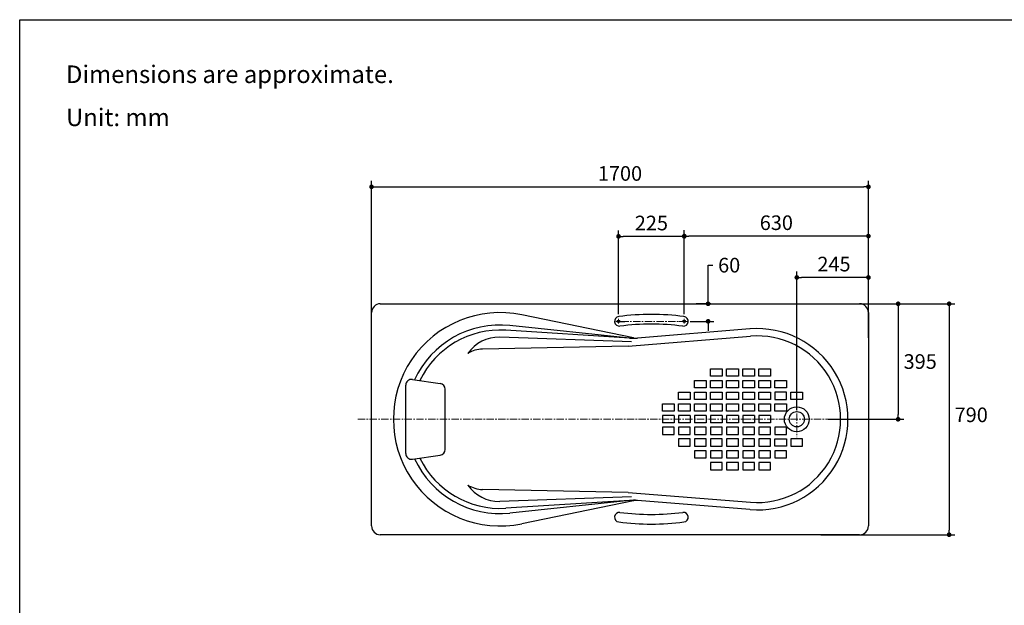
# Model space of a CAD drawing. Units: millimetres. Extents: x 72 to 14364, y -1404 to 2603.
# Drawn here: x 8721 to 12090, y 600 to 2603 of the extents above; entities that cross this region are included whole.
import ezdxf

# ---------------------------------------------------------------- set-up
doc = ezdxf.new("R2010")
doc.units = ezdxf.units.MM
doc.header["$MEASUREMENT"] = 0
doc.linetypes.add('CENTER', pattern=[2, 1.25, -0.25, 0.25, -0.25])
doc.layers.add('Centerline', color=4, linetype='CENTER', lineweight=15)
doc.layers.add('Dimensions', color=7, linetype='Continuous')
doc.layers.add('Text', color=7, linetype='Continuous')
doc.styles.get("Standard").update_dxf_attribs({"font": 'helr45w_0.ttf'})
doc.dimstyles.get("Standard").update_dxf_attribs({"dimscale": 20, "dimtxt": 2.5, "dimasz": 0.8, "dimexe": 1, "dimexo": 1, "dimgap": 1, "dimtad": 2, "dimtih": 1, "dimtoh": 1, "dimdec": 0, "dimzin": 0, "dimdsep": 46, "dimtxsty": 'Standard', "dimblk": 'DOT', "dimcen": 2, "dimclrd": 1, "dimclre": 1, "dimclrt": 1, "dimadec": 0, "dimazin": 0, "dimtfac": 1, "dimtdec": 0, "dimtofl": 0, "dimtmove": 0, "dimatfit": 3, "dimfxl": 1, "dimtolj": 1, "dimtzin": 0, "dimarcsym": 0})

# ---------------------------------------------------------------- blocks, each defined once
blk = doc.blocks.new('_Dot')
at = {"color": 0, "linetype": 'ByBlock', "lineweight": -2}
blk.add_line((-0.5, 0), (-1, 0), dxfattribs=at)
at = {"color": 0, "linetype": 'ByBlock', "const_width": 0.5}
blk.add_lwpolyline([(-0.25, 0, 1), (0.25, 0, 1)], format="xyb", close=True, dxfattribs=at)
blk = doc.blocks.new('*D4')
at = {"layer": 'Dimensions', "color": 1, "lineweight": -2, "transparency": 16777216}
for p, q in [((11489.3, 1631.4), (11920.8, 1631.4)), ((11900.8, 1615.4), (11900.8, 857.4)), ((11461.8, 841.4), (11920.8, 841.4))]:
    blk.add_line(p, q, dxfattribs=at)
at = {"layer": 'Dimensions', "color": 1, "lineweight": -2, "transparency": 16777216, "xscale": 16, "yscale": 16, "zscale": 16}
for p, rotation in [((11900.8, 1631.4), 90), ((11900.8, 841.4), 270)]:
    blk.add_blockref('_Dot', p, dxfattribs=dict(at, rotation=rotation))
at = {"layer": 'Dimensions', "color": 1, "transparency": 16777216, "insert": (11976.4, 1251.6), "char_height": 50, "attachment_point": 5}
blk.add_mtext('\\A1;790', dxfattribs=at)
blk = doc.blocks.new('*D5')
at = {"layer": 'Dimensions', "color": 1, "lineweight": -2, "transparency": 16777216}
for p, q in [((9924.7, 1584.6), (9924.7, 2051.6)), ((9940.7, 2031.6), (11608.7, 2031.6)), ((11624.7, 1544.1), (11624.7, 2051.6))]:
    blk.add_line(p, q, dxfattribs=at)
at = {"layer": 'Dimensions', "color": 1, "lineweight": -2, "transparency": 16777216, "xscale": 16, "yscale": 16, "zscale": 16, "rotation": 180}
blk.add_blockref('_Dot', (9924.7, 2031.6), dxfattribs=at)
at = {"layer": 'Dimensions', "color": 1, "lineweight": -2, "transparency": 16777216, "xscale": 16, "yscale": 16, "zscale": 16}
blk.add_blockref('_Dot', (11624.7, 2031.6), dxfattribs=at)
at = {"layer": 'Dimensions', "color": 1, "transparency": 16777216, "insert": (10774.7, 2077.3), "char_height": 50, "attachment_point": 5}
blk.add_mtext('\\A1;1700', dxfattribs=at)
blk = doc.blocks.new('*D6')
at = {"layer": 'Dimensions', "color": 1, "lineweight": -2, "transparency": 16777216}
for p, q in [((11379.7, 1268.6), (11379.7, 1741.6)), ((11608.7, 1721.6), (11395.7, 1721.6)), ((11624.7, 1514.6), (11624.7, 1741.6))]:
    blk.add_line(p, q, dxfattribs=at)
at = {"layer": 'Dimensions', "color": 1, "lineweight": -2, "transparency": 16777216, "xscale": 16, "yscale": 16, "zscale": 16, "rotation": 180}
blk.add_blockref('_Dot', (11379.7, 1721.6), dxfattribs=at)
at = {"layer": 'Dimensions', "color": 1, "lineweight": -2, "transparency": 16777216, "xscale": 16, "yscale": 16, "zscale": 16}
blk.add_blockref('_Dot', (11624.7, 1721.6), dxfattribs=at)
at = {"layer": 'Dimensions', "color": 1, "transparency": 16777216, "insert": (11506.8, 1767.3), "char_height": 50, "attachment_point": 5}
blk.add_mtext('\\A1;245', dxfattribs=at)
blk = doc.blocks.new('*D7')
at = {"layer": 'Dimensions', "color": 1, "lineweight": -2, "transparency": 16777216}
for p, q in [((10994.7, 1595.9), (10994.7, 1883.1)), ((11608.7, 1863.1), (11010.7, 1863.1)), ((11624.7, 1534.6), (11624.7, 1883.1))]:
    blk.add_line(p, q, dxfattribs=at)
at = {"layer": 'Dimensions', "color": 1, "lineweight": -2, "transparency": 16777216, "xscale": 16, "yscale": 16, "zscale": 16, "rotation": 180}
blk.add_blockref('_Dot', (10994.7, 1863.1), dxfattribs=at)
at = {"layer": 'Dimensions', "color": 1, "lineweight": -2, "transparency": 16777216, "xscale": 16, "yscale": 16, "zscale": 16}
blk.add_blockref('_Dot', (11624.7, 1863.1), dxfattribs=at)
at = {"layer": 'Dimensions', "color": 1, "transparency": 16777216, "insert": (11309.7, 1908.8), "char_height": 50, "attachment_point": 5}
blk.add_mtext('\\A1;630', dxfattribs=at)
blk = doc.blocks.new('*D8')
at = {"layer": 'Dimensions', "color": 1, "lineweight": -2, "transparency": 16777216}
for p, q in [((10769.7, 1595.9), (10769.7, 1882.1)), ((10978.7, 1862.1), (10785.7, 1862.1)), ((10994.7, 1595.9), (10994.7, 1882.1))]:
    blk.add_line(p, q, dxfattribs=at)
at = {"layer": 'Dimensions', "color": 1, "lineweight": -2, "transparency": 16777216, "xscale": 16, "yscale": 16, "zscale": 16, "rotation": 180}
blk.add_blockref('_Dot', (10769.7, 1862.1), dxfattribs=at)
at = {"layer": 'Dimensions', "color": 1, "lineweight": -2, "transparency": 16777216, "xscale": 16, "yscale": 16, "zscale": 16}
blk.add_blockref('_Dot', (10994.7, 1862.1), dxfattribs=at)
at = {"layer": 'Dimensions', "color": 1, "transparency": 16777216, "insert": (10882.2, 1907.8), "char_height": 50, "attachment_point": 5}
blk.add_mtext('\\A1;225', dxfattribs=at)
blk = doc.blocks.new('*D9')
at = {"layer": 'Dimensions', "color": 1, "lineweight": -2, "transparency": 16777216}
for p, q in [((11076.2, 1647.4), (11076.2, 1763.6)), ((11076.2, 1763.6), (11092.2, 1763.6)), ((11055.3, 1631.4), (11096.2, 1631.4)), ((11014.7, 1571.4), (11096.2, 1571.4)), ((11076.2, 1555.4), (11076.2, 1539.4))]:
    blk.add_line(p, q, dxfattribs=at)
at = {"layer": 'Dimensions', "color": 1, "lineweight": -2, "transparency": 16777216, "xscale": 16, "yscale": 16, "zscale": 16}
for p, rotation in [((11076.2, 1631.4), 270), ((11076.2, 1571.4), 90)]:
    blk.add_blockref('_Dot', p, dxfattribs=dict(at, rotation=rotation))
at = {"layer": 'Dimensions', "color": 1, "transparency": 16777216, "insert": (11148.3, 1763.6), "char_height": 50, "attachment_point": 5}
blk.add_mtext('\\A1;60', dxfattribs=at)
blk = doc.blocks.new('*D13')
at = {"layer": 'Dimensions', "color": 1, "lineweight": -2, "transparency": 16777216}
for p, q in [((11509.3, 1631.4), (11746.3, 1631.4)), ((11726.3, 1615.4), (11726.3, 1252.4)), ((11486.8, 1236.4), (11746.3, 1236.4))]:
    blk.add_line(p, q, dxfattribs=at)
at = {"layer": 'Dimensions', "color": 1, "lineweight": -2, "transparency": 16777216, "xscale": 16, "yscale": 16, "zscale": 16}
for p, rotation in [((11726.3, 1631.4), 90), ((11726.3, 1236.4), 270)]:
    blk.add_blockref('_Dot', p, dxfattribs=dict(at, rotation=rotation))
at = {"layer": 'Dimensions', "color": 1, "transparency": 16777216, "insert": (11801.8, 1433.9), "char_height": 50, "attachment_point": 5}
blk.add_mtext('\\A1;395', dxfattribs=at)

msp = doc.modelspace()

# ---------------------------------------------------------------- linework, layer by layer
for p, q in [((9954.7, 1631.4), (11594.7, 1631.4)), ((11085.6, 1631.4), (11035.3, 1631.4)), ((9924.7, 871.4), (9924.7, 1601.4)), ((10820.5, 1514.9), (10438.5, 1593.8)), ((11624.7, 1601.4), (11624.7, 871.4)), ((10806.9, 1514.4), (10398.2, 1557.1)), ((10766.7, 1571.4), (10791.2, 1571.4)), ((10814.7, 1501.4), (10363.2, 1517.1)), ((10806.9, 1514.4), (10383.7, 1540.8)), ((10802.9, 1486.4), (11221.6, 1520.4)), ((11219.5, 1545.4), (10834.7, 1514)), ((10802.9, 1486.4), (10304.7, 1476.4)), ((11084.7, 1383.9), (11084.7, 1408.9)), ((11084.7, 1408.9), (11124.7, 1408.9)), ((11124.7, 1383.9), (11084.7, 1383.9)), ((11124.7, 1408.9), (11124.7, 1383.9)), ((11139.7, 1383.9), (11139.7, 1408.9)), ((11139.7, 1408.9), (11179.7, 1408.9)), ((11179.7, 1383.9), (11139.7, 1383.9)), ((11179.7, 1408.9), (11179.7, 1383.9)), ((11194.7, 1383.9), (11194.7, 1408.9)), ((11194.7, 1408.9), (11234.7, 1408.9)), ((11234.7, 1383.9), (11194.7, 1383.9)), ((11234.7, 1408.9), (11234.7, 1383.9)), ((11249.7, 1383.9), (11249.7, 1408.9)), ((11249.7, 1408.9), (11289.7, 1408.9)), ((11289.7, 1383.9), (11249.7, 1383.9)), ((11289.7, 1408.9), (11289.7, 1383.9)), ((10041.7, 1119.4), (10041.7, 1353)), ((10064.6, 1372.8), (10160.1, 1358.7)), ((11029.7, 1343.9), (11029.7, 1368.9)), ((11029.7, 1368.9), (11069.7, 1368.9)), ((11069.7, 1368.9), (11069.7, 1343.9)), ((11084.7, 1343.9), (11084.7, 1368.9)), ((11084.7, 1368.9), (11124.7, 1368.9)), ((11124.7, 1368.9), (11124.7, 1343.9)), ((11139.7, 1343.9), (11139.7, 1368.9)), ((11139.7, 1368.9), (11179.7, 1368.9)), ((11179.7, 1368.9), (11179.7, 1343.9)), ((11194.7, 1343.9), (11194.7, 1368.9)), ((11194.7, 1368.9), (11234.7, 1368.9)), ((11234.7, 1368.9), (11234.7, 1343.9)), ((11249.7, 1343.9), (11249.7, 1368.9)), ((11249.7, 1368.9), (11289.7, 1368.9)), ((11289.7, 1368.9), (11289.7, 1343.9)), ((11304.7, 1343.9), (11304.7, 1368.9)), ((11304.7, 1368.9), (11344.7, 1368.9)), ((11344.7, 1368.9), (11344.7, 1343.9)), ((10177.2, 1133.5), (10177.2, 1338.9)), ((10974.7, 1303.9), (10974.7, 1328.9)), ((10974.7, 1328.9), (11014.7, 1328.9)), ((11014.7, 1328.9), (11014.7, 1303.9)), ((11069.7, 1343.9), (11029.7, 1343.9)), ((11029.7, 1303.9), (11029.7, 1328.9)), ((11029.7, 1328.9), (11069.7, 1328.9)), ((11069.7, 1328.9), (11069.7, 1303.9)), ((11124.7, 1343.9), (11084.7, 1343.9)), ((11084.7, 1303.9), (11084.7, 1328.9)), ((11084.7, 1328.9), (11124.7, 1328.9)), ((11124.7, 1328.9), (11124.7, 1303.9)), ((11179.7, 1343.9), (11139.7, 1343.9)), ((11139.7, 1303.9), (11139.7, 1328.9)), ((11139.7, 1328.9), (11179.7, 1328.9)), ((11179.7, 1328.9), (11179.7, 1303.9)), ((11234.7, 1343.9), (11194.7, 1343.9)), ((11194.7, 1303.9), (11194.7, 1328.9)), ((11194.7, 1328.9), (11234.7, 1328.9)), ((11234.7, 1328.9), (11234.7, 1303.9)), ((11289.7, 1343.9), (11249.7, 1343.9)), ((11249.7, 1303.9), (11249.7, 1328.9)), ((11249.7, 1328.9), (11289.7, 1328.9)), ((11289.7, 1328.9), (11289.7, 1303.9)), ((11344.7, 1343.9), (11304.7, 1343.9)), ((11304.7, 1328.9), (11304.7, 1303.9)), ((11344.7, 1328.9), (11304.7, 1328.9)), ((11344.7, 1303.9), (11344.7, 1328.9)), ((11359.7, 1303.9), (11359.7, 1328.9)), ((11359.7, 1328.9), (11399.7, 1328.9)), ((11399.7, 1328.9), (11399.7, 1303.9)), ((10919.7, 1263.9), (10919.7, 1288.9)), ((10919.7, 1288.9), (10959.7, 1288.9)), ((10959.7, 1288.9), (10959.7, 1263.9)), ((11014.7, 1303.9), (10974.7, 1303.9)), ((10974.7, 1263.9), (10974.7, 1288.9)), ((10974.7, 1288.9), (11014.7, 1288.9)), ((11014.7, 1288.9), (11014.7, 1263.9)), ((11069.7, 1303.9), (11029.7, 1303.9)), ((11029.7, 1263.9), (11029.7, 1288.9)), ((11029.7, 1288.9), (11069.7, 1288.9)), ((11069.7, 1288.9), (11069.7, 1263.9)), ((11124.7, 1303.9), (11084.7, 1303.9)), ((11084.7, 1263.9), (11084.7, 1288.9)), ((11084.7, 1288.9), (11124.7, 1288.9)), ((11124.7, 1288.9), (11124.7, 1263.9)), ((11179.7, 1303.9), (11139.7, 1303.9)), ((11139.7, 1263.9), (11139.7, 1288.9)), ((11139.7, 1288.9), (11179.7, 1288.9)), ((11179.7, 1288.9), (11179.7, 1263.9)), ((11234.7, 1303.9), (11194.7, 1303.9)), ((11194.7, 1263.9), (11194.7, 1288.9)), ((11194.7, 1288.9), (11234.7, 1288.9)), ((11234.7, 1288.9), (11234.7, 1263.9)), ((11289.7, 1303.9), (11249.7, 1303.9)), ((11249.7, 1263.9), (11249.7, 1288.9)), ((11249.7, 1288.9), (11289.7, 1288.9)), ((11289.7, 1288.9), (11289.7, 1263.9)), ((11304.7, 1303.9), (11344.7, 1303.9)), ((11304.7, 1263.9), (11304.7, 1288.9)), ((11304.7, 1288.9), (11344.7, 1288.9)), ((11344.7, 1288.9), (11344.7, 1263.9)), ((11399.7, 1303.9), (11359.7, 1303.9)), ((10959.7, 1263.9), (10919.7, 1263.9)), ((10919.7, 1248.9), (10919.7, 1223.9)), ((10959.7, 1248.9), (10919.7, 1248.9)), ((10959.7, 1248.9), (10959.7, 1223.9)), ((11014.7, 1263.9), (10974.7, 1263.9)), ((10974.7, 1248.9), (10974.7, 1223.9)), ((11014.7, 1248.9), (10974.7, 1248.9)), ((11014.7, 1248.9), (11014.7, 1223.9)), ((11069.7, 1263.9), (11029.7, 1263.9)), ((11029.7, 1248.9), (11029.7, 1223.9)), ((11069.7, 1248.9), (11029.7, 1248.9)), ((11069.7, 1248.9), (11069.7, 1223.9)), ((11124.7, 1263.9), (11084.7, 1263.9)), ((11084.7, 1248.9), (11084.7, 1223.9)), ((11124.7, 1248.9), (11084.7, 1248.9)), ((11124.7, 1248.9), (11124.7, 1223.9)), ((11179.7, 1263.9), (11139.7, 1263.9)), ((11139.7, 1248.9), (11139.7, 1223.9)), ((11179.7, 1248.9), (11139.7, 1248.9)), ((11179.7, 1248.9), (11179.7, 1223.9)), ((11234.7, 1263.9), (11194.7, 1263.9)), ((11194.7, 1248.9), (11194.7, 1223.9)), ((11234.7, 1248.9), (11194.7, 1248.9)), ((11234.7, 1248.9), (11234.7, 1223.9)), ((11289.7, 1263.9), (11249.7, 1263.9)), ((11249.7, 1248.9), (11249.7, 1223.9)), ((11289.7, 1248.9), (11249.7, 1248.9)), ((11289.7, 1248.9), (11289.7, 1223.9)), ((11344.7, 1263.9), (11304.7, 1263.9)), ((10959.7, 1223.9), (10919.7, 1223.9)), ((11014.7, 1223.9), (10974.7, 1223.9)), ((11069.7, 1223.9), (11029.7, 1223.9)), ((11124.7, 1223.9), (11084.7, 1223.9)), ((11179.7, 1223.9), (11139.7, 1223.9)), ((11234.7, 1223.9), (11194.7, 1223.9)), ((11289.7, 1223.9), (11249.7, 1223.9)), ((10919.7, 1208.9), (10919.7, 1183.9)), ((10959.7, 1208.9), (10919.7, 1208.9)), ((10919.7, 1183.9), (10959.7, 1183.9)), ((10959.7, 1183.9), (10959.7, 1208.9)), ((10974.7, 1208.9), (10974.7, 1183.9)), ((11014.7, 1208.9), (10974.7, 1208.9)), ((10974.7, 1183.9), (11014.7, 1183.9)), ((11014.7, 1183.9), (11014.7, 1208.9)), ((11029.7, 1208.9), (11029.7, 1183.9)), ((11069.7, 1208.9), (11029.7, 1208.9)), ((11029.7, 1183.9), (11069.7, 1183.9)), ((11069.7, 1183.9), (11069.7, 1208.9)), ((11084.7, 1208.9), (11084.7, 1183.9)), ((11124.7, 1208.9), (11084.7, 1208.9)), ((11084.7, 1183.9), (11124.7, 1183.9)), ((11124.7, 1183.9), (11124.7, 1208.9)), ((11139.7, 1208.9), (11139.7, 1183.9)), ((11179.7, 1208.9), (11139.7, 1208.9)), ((11139.7, 1183.9), (11179.7, 1183.9)), ((11179.7, 1183.9), (11179.7, 1208.9)), ((11194.7, 1208.9), (11194.7, 1183.9)), ((11234.7, 1208.9), (11194.7, 1208.9)), ((11194.7, 1183.9), (11234.7, 1183.9)), ((11234.7, 1183.9), (11234.7, 1208.9)), ((11249.7, 1208.9), (11249.7, 1183.9)), ((11289.7, 1208.9), (11249.7, 1208.9)), ((11249.7, 1183.9), (11289.7, 1183.9)), ((11289.7, 1183.9), (11289.7, 1208.9)), ((11304.7, 1208.9), (11304.7, 1183.9)), ((11344.7, 1208.9), (11304.7, 1208.9)), ((11304.7, 1183.9), (11344.7, 1183.9)), ((11344.7, 1183.9), (11344.7, 1208.9)), ((10974.7, 1168.9), (10974.7, 1143.9)), ((11014.7, 1168.9), (10974.7, 1168.9)), ((11014.7, 1143.9), (11014.7, 1168.9)), ((11029.7, 1168.9), (11029.7, 1143.9)), ((11069.7, 1168.9), (11029.7, 1168.9)), ((11069.7, 1143.9), (11069.7, 1168.9)), ((11084.7, 1168.9), (11084.7, 1143.9)), ((11124.7, 1168.9), (11084.7, 1168.9)), ((11124.7, 1143.9), (11124.7, 1168.9)), ((11139.7, 1168.9), (11139.7, 1143.9)), ((11179.7, 1168.9), (11139.7, 1168.9)), ((11179.7, 1143.9), (11179.7, 1168.9)), ((11194.7, 1168.9), (11194.7, 1143.9)), ((11234.7, 1168.9), (11194.7, 1168.9)), ((11234.7, 1143.9), (11234.7, 1168.9)), ((11249.7, 1168.9), (11249.7, 1143.9)), ((11289.7, 1168.9), (11249.7, 1168.9)), ((11289.7, 1143.9), (11289.7, 1168.9)), ((11304.7, 1143.9), (11304.7, 1168.9)), ((11304.7, 1168.9), (11344.7, 1168.9)), ((11344.7, 1168.9), (11344.7, 1143.9)), ((11359.7, 1168.9), (11359.7, 1143.9)), ((11399.7, 1168.9), (11359.7, 1168.9)), ((11399.7, 1143.9), (11399.7, 1168.9)), ((10064.6, 1099.6), (10160.1, 1113.7)), ((10974.7, 1143.9), (11014.7, 1143.9)), ((11029.7, 1143.9), (11069.7, 1143.9)), ((11029.7, 1128.9), (11029.7, 1103.9)), ((11069.7, 1128.9), (11029.7, 1128.9)), ((11069.7, 1103.9), (11069.7, 1128.9)), ((11084.7, 1143.9), (11124.7, 1143.9)), ((11084.7, 1128.9), (11084.7, 1103.9)), ((11124.7, 1128.9), (11084.7, 1128.9)), ((11124.7, 1103.9), (11124.7, 1128.9)), ((11139.7, 1143.9), (11179.7, 1143.9)), ((11139.7, 1128.9), (11139.7, 1103.9)), ((11179.7, 1128.9), (11139.7, 1128.9)), ((11179.7, 1103.9), (11179.7, 1128.9)), ((11194.7, 1143.9), (11234.7, 1143.9)), ((11194.7, 1128.9), (11194.7, 1103.9)), ((11234.7, 1128.9), (11194.7, 1128.9)), ((11234.7, 1103.9), (11234.7, 1128.9)), ((11249.7, 1143.9), (11289.7, 1143.9)), ((11249.7, 1128.9), (11249.7, 1103.9)), ((11289.7, 1128.9), (11249.7, 1128.9)), ((11289.7, 1103.9), (11289.7, 1128.9)), ((11344.7, 1143.9), (11304.7, 1143.9)), ((11304.7, 1128.9), (11304.7, 1103.9)), ((11344.7, 1128.9), (11304.7, 1128.9)), ((11344.7, 1103.9), (11344.7, 1128.9)), ((11359.7, 1143.9), (11399.7, 1143.9)), ((11029.7, 1103.9), (11069.7, 1103.9)), ((11084.7, 1103.9), (11124.7, 1103.9)), ((11084.7, 1088.9), (11084.7, 1063.9)), ((11124.7, 1088.9), (11084.7, 1088.9)), ((11124.7, 1063.9), (11124.7, 1088.9)), ((11139.7, 1103.9), (11179.7, 1103.9)), ((11139.7, 1088.9), (11139.7, 1063.9)), ((11179.7, 1088.9), (11139.7, 1088.9)), ((11179.7, 1063.9), (11179.7, 1088.9)), ((11194.7, 1103.9), (11234.7, 1103.9)), ((11194.7, 1088.9), (11194.7, 1063.9)), ((11234.7, 1088.9), (11194.7, 1088.9)), ((11234.7, 1063.9), (11234.7, 1088.9)), ((11249.7, 1103.9), (11289.7, 1103.9)), ((11249.7, 1088.9), (11249.7, 1063.9)), ((11289.7, 1088.9), (11249.7, 1088.9)), ((11289.7, 1063.9), (11289.7, 1088.9)), ((11304.7, 1103.9), (11344.7, 1103.9)), ((11084.7, 1063.9), (11124.7, 1063.9)), ((11139.7, 1063.9), (11179.7, 1063.9)), ((11194.7, 1063.9), (11234.7, 1063.9)), ((11249.7, 1063.9), (11289.7, 1063.9)), ((10802.9, 986.4), (10304.7, 996.4)), ((10802.9, 986.4), (11221.6, 952.3)), ((10814.7, 971.4), (10363.2, 955.6)), ((10806.9, 958.4), (10383.7, 932)), ((10806.9, 958.4), (10398.2, 915.6)), ((10820.5, 957.8), (10438.5, 878.9)), ((11219.5, 927.4), (10834.7, 958.7)), ((11594.7, 841.4), (9954.7, 841.4))]:
    msp.add_line(p, q)
for centre, radius in [((10769.7, 1571.4), 4.5), ((10994.7, 1571.4), 4.5), ((11379.7, 1236.4), 42.5), ((11379.7, 1236.4), 26)]:
    msp.add_circle(centre, radius)
for centre, radius, start, end in [((9954.7, 1601.4), 30, 90, 180), ((11594.7, 1601.4), 30, 0, 90), ((10364.7, 1236.4), 365, 78.3269, 281.6731), ((10772.7, 1571.4), 16.5, 97.121, 277.121), ((10882.2, 718.8), 876.1, 82.6854, 97.3146), ((10991.7, 1571.4), 16.5, 262.879, 82.879), ((10364.7, 1236.4), 322.5, 84.0261, 155.1829), ((10882.2, 718.7), 843.1, 82.678, 97.322), ((10364.7, 1236.4), 305, 86.4276, 154.2117), ((10358.8, 1392.2), 125, 88, 146.4095), ((11244.7, 1236.4), 310, 265.3484, 94.6516), ((11244.7, 1236.4), 285, 265.3484, 94.6516), ((10822.5, 1663.5), 150, 264.0261, 274.6516), ((10830.6, 1563.9), 50, 258.3269, 274.6516), ((10306.6, 1379), 97.4, 91.1497, 122.2487), ((10061.7, 1353), 20, 81.6025, 180), ((10157.2, 1338.9), 20, 0, 81.6025), ((10061.7, 1119.4), 20, 180, 278.3975), ((10157.2, 1133.5), 20, 278.3975, 0), ((10364.7, 1236.4), 322.5, 204.8791, 275.9739), ((10364.7, 1236.4), 305, 205.8542, 273.5724), ((10358.8, 1080.5), 125, 213.5905, 272), ((10306.6, 1093.7), 97.4, 237.7513, 268.8503), ((10822.5, 809.2), 150, 85.3484, 95.9739), ((10830.6, 908.9), 50, 85.3484, 101.6731), ((10772.7, 901.4), 16.5, 82.879, 262.879), ((10882.2, 1754), 843.1, 262.678, 277.322), ((10991.7, 901.4), 16.5, 277.121, 97.121), ((10882.2, 1754), 876.1, 262.6854, 277.3146), ((9954.7, 871.4), 30, 180, 270), ((11594.7, 871.4), 30, 270, 0)]:
    msp.add_arc(centre, radius, start, end)
at = {"layer": 'Centerline', "ltscale": 20}
for p, q in [((11004.5, 1571.4), (10760, 1571.4)), ((10769.7, 1579.6), (10769.7, 1564.2)), ((10997.7, 1571.4), (10977, 1571.4)), ((10994.7, 1579.6), (10994.7, 1564.2)), ((11379.7, 1296.6), (11379.7, 1175.6)), ((11663.1, 1236.4), (9873.5, 1236.4))]:
    msp.add_line(p, q, dxfattribs=at)
at = {"layer": 'Dimensions'}
msp.add_lwpolyline([(8721.1, -1403.5), (8721.1, 2603.4), (14364, 2603.4), (14364, -1403.5)], close=True, dxfattribs=at)

# ---------------------------------------------------------------- texts
at = {"layer": 'Text', "char_height": 60, "attachment_point": 1}
for s, width, insert in [('\\A1;Dimensions are approximate.', 1590.09, (8879.4, 2446.7)), ('\\A1;Unit: mm', 577.162, (8879.4, 2299.3))]:
    msp.add_mtext_dynamic_manual_height_columns(s, width=width, gutter_width=1, heights=[0], dxfattribs=dict(at, insert=insert))

# ---------------------------------------------------------------- dimensions: what is measured, and where the dimension line sits
at = {"layer": 'Dimensions'}
for base, p1, p2, picture, middle in [((11624.7, 2031.6), (9924.7, 1564.6), (11624.7, 1524.1), '*D5', (10774.7, 2077.3)), ((10994.7, 1863.1), (11624.7, 1514.6), (10994.7, 1575.9), '*D7', (11309.7, 1908.8))]:
    dim = msp.add_linear_dim(base=base, p1=p1, p2=p2, dimstyle='Standard', dxfattribs=at)
    dim.commit()
    dim.dimension.update_dxf_attribs({"geometry": picture, "text_midpoint": middle})
for base, p1, p2, picture, middle in [((10769.7, 1862.1), (10994.7, 1575.9), (10769.7, 1575.9), '*D8', (10882.2, 1862.1)), ((11379.7, 1721.6), (11624.7, 1494.6), (11379.7, 1248.6), '*D6', (11506.8, 1721.6))]:
    dim = msp.add_linear_dim(base=base, p1=p1, p2=p2, dimstyle='Standard', dxfattribs=at)
    dim.commit()
    dim.dimension.update_dxf_attribs({"geometry": picture, "text_midpoint": middle, "dimtype": 160})
dim = msp.add_linear_dim(base=(11076.2, 1631.4), p1=(10994.7, 1571.4), p2=(11035.3, 1631.4), angle=90, dimstyle='Standard', override={"dimtad": 0}, dxfattribs=at)
dim.commit()
dim.dimension.update_dxf_attribs({"geometry": '*D9', "text_midpoint": (11148.3, 1763.6), "dimtype": 160})
for base, p1, p2, picture, middle in [((11900.8, 841.4), (11469.3, 1631.4), (11441.8, 841.4), '*D4', (11900.8, 1251.6)), ((11726.3, 1236.4), (11489.3, 1631.4), (11466.8, 1236.4), '*D13', (11726.3, 1433.9))]:
    dim = msp.add_linear_dim(base=base, p1=p1, p2=p2, angle=90, dimstyle='Standard', dxfattribs=at)
    dim.commit()
    dim.dimension.update_dxf_attribs({"geometry": picture, "text_midpoint": middle, "dimtype": 160})

doc.saveas('drawing.dxf')
